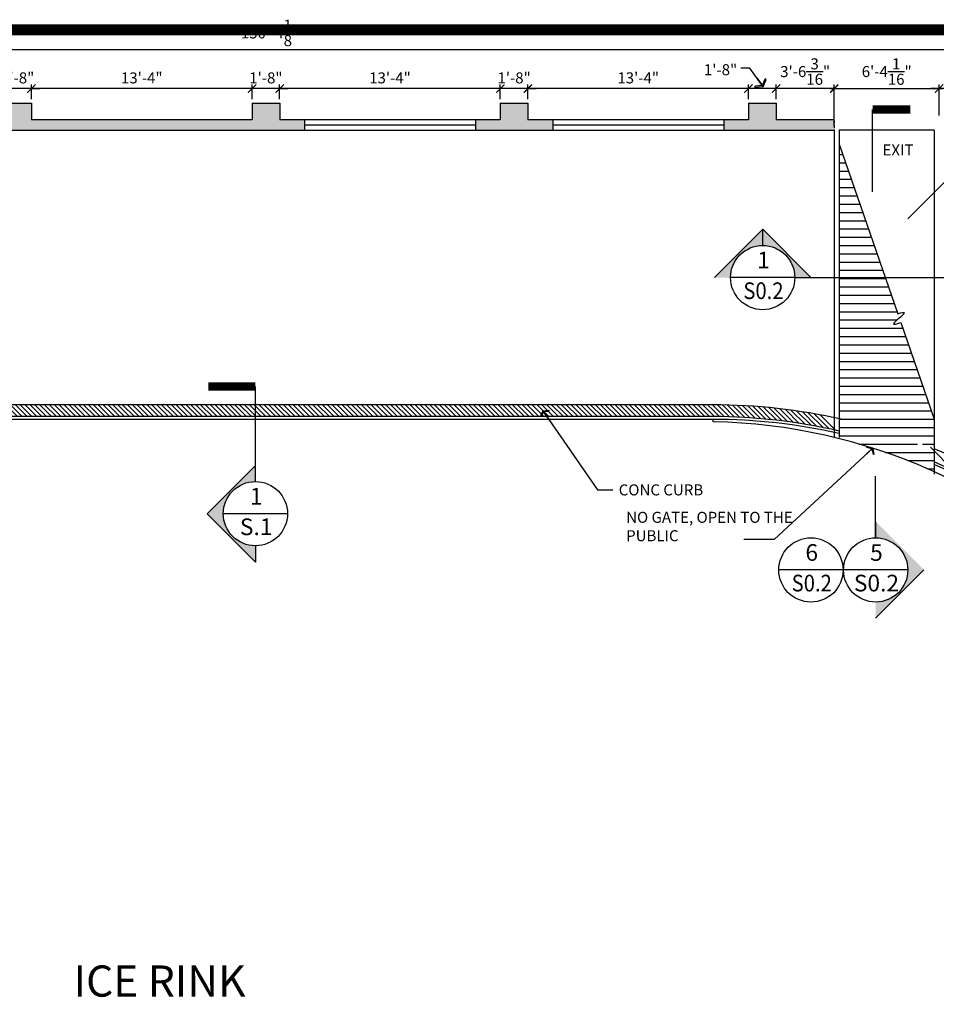
# Model space of a CAD drawing. Units: inches. Extents: x -896 to 9435, y 563 to 6171.
# Drawn here: x 7939 to 8603, y 4222 to 4936 of the extents above; entities that cross this region are included whole.
import ezdxf
from ezdxf.enums import TextEntityAlignment as Align

# ---------------------------------------------------------------- set-up
doc = ezdxf.new("R2010")
doc.units = ezdxf.units.IN
doc.header["$MEASUREMENT"] = 0
doc.linetypes.add('HIDDEN2', pattern=[0.1875, 0.125, -0.0625])
for name, color, linetype in [('A NOTES', 7, 'Continuous'), ('OVERVIEW 9', 9, 'Continuous'), ('S-Brine Line', 1, 'Continuous'), ('S-CONN', 2, 'Continuous'), ('S-DIM', 4, 'Continuous'), ('S-FND', 6, 'HIDDEN2'), ('S-HATCH-EXIST', 9, 'Continuous'), ('S-NOTES', 7, 'Continuous'), ('TITLE BORDER 7', 7, 'Continuous')]:
    doc.layers.add(name, color=color, linetype=linetype)
doc.styles.add('STRUCT-16', font='romans.shx', dxfattribs={"height": 2})
doc.styles.add('STRUCT-48', font='romans.shx', dxfattribs={"height": 6})
doc.styles.add('STRUCT-64', font='romans.shx', dxfattribs={"height": 8})
doc.styles.add('STRUCT-96', font='romans.shx', dxfattribs={"height": 12})
doc.dimstyles.new('STRUCT-16', dxfattribs={"dimscale": 16, "dimtxt": 0.125, "dimasz": 0.125, "dimexe": 0.0625, "dimexo": 0.0625, "dimgap": 0.0625, "dimtad": 1, "dimdec": 4, "dimrnd": 0.0625, "dimzin": 3, "dimdsep": 46, "dimlunit": 4, "dimtxsty": 'STRUCT-16', "dimblk1": 'ARCHTICK', "dimblk2": 'ARCHTICK', "dimsah": 1, "dimcen": 0.09375, "dimdle": 0.0625, "dimclrd": 256, "dimclre": 256, "dimclrt": 7, "dimadec": 3, "dimazin": 0, "dimtfac": 1, "dimtdec": 4, "dimtix": 1, "dimtmove": 2, "dimatfit": 3, "dimfxl": 0, "dimfrac": 1, "dimtolj": 1, "dimtzin": 3, "dimlwd": -1, "dimlwe": -1, "dimarcsym": 0})
doc.dimstyles.new('STRUCT-48', dxfattribs={"dimscale": 48, "dimtxt": 0.125, "dimasz": 0.125, "dimexe": 0.0625, "dimexo": 0.0625, "dimgap": 0.0625, "dimtad": 1, "dimdec": 4, "dimzin": 3, "dimdsep": 46, "dimlunit": 4, "dimtxsty": 'STRUCT-48', "dimblk1": 'ARCHTICK', "dimblk2": 'ARCHTICK', "dimsah": 1, "dimcen": 0.09375, "dimdle": 0.0625, "dimclrd": 256, "dimclre": 256, "dimclrt": 7, "dimadec": 3, "dimazin": 0, "dimtfac": 1, "dimtdec": 4, "dimtix": 1, "dimtmove": 2, "dimatfit": 3, "dimldrblk": 'DIMBLK1', "dimfxl": 0, "dimtolj": 1, "dimtzin": 3, "dimarcsym": 0})
doc.dimstyles.new('STRUCT-64', dxfattribs={"dimscale": 64, "dimtxt": 0.125, "dimasz": 0.125, "dimexe": 0.0625, "dimexo": 0.0625, "dimgap": 0.0625, "dimtad": 1, "dimdec": 4, "dimzin": 3, "dimdsep": 46, "dimlunit": 4, "dimtxsty": 'STRUCT-96', "dimblk1": 'ARCHTICK', "dimblk2": 'ARCHTICK', "dimsah": 1, "dimcen": 0.09375, "dimdle": 0.0625, "dimclrd": 256, "dimclre": 256, "dimclrt": 7, "dimadec": 3, "dimazin": 0, "dimtfac": 1, "dimtdec": 4, "dimtix": 1, "dimtmove": 2, "dimatfit": 3, "dimldrblk": 'DIMBLK1', "dimfxl": 0, "dimtolj": 1, "dimtzin": 3, "dimarcsym": 0})

# ---------------------------------------------------------------- blocks, each defined once
blk = doc.blocks.new('A11779A')
blk.add_line((23.5625, 0), (-23.4375, 0))
for tag, p in [('DETAIL', (0.5625, 11)), ('SHEET', (0.5625, -11))]:
    blk.add_attdef(tag, text='', height=12).set_placement(p, align=Align.MIDDLE)
blk = doc.blocks.new('_ARCHTICK')
at = {"color": 0, "linetype": 'ByBlock', "const_width": 0.15}
blk.add_lwpolyline([(-0.5, -0.5), (0.5, 0.5)], dxfattribs=at)
blk = doc.blocks.new('*D49')
at = {"layer": 'Defpoints', "color": 0, "linetype": 'Continuous'}
for p in [(7218.02, 4913.63), (7218.02, 4885.53), (9022.13, 4885.83)]:
    blk.add_point(p, dxfattribs=at)
at = {"layer": 'S-DIM', "linetype": 'Continuous', "lineweight": -2}
for p, q in [((9025.13, 4913.63), (7215.02, 4913.63)), ((7218.02, 4888.53), (7218.02, 4916.63)), ((9022.13, 4888.83), (9022.13, 4916.63))]:
    blk.add_line(p, q, dxfattribs=at)
at = {"layer": 'S-DIM', "linetype": 'Continuous', "lineweight": -2, "xscale": 6, "yscale": 6, "zscale": 6, "rotation": 180}
blk.add_blockref('_ARCHTICK', (7218.02, 4913.63), dxfattribs=at)
at = {"layer": 'S-DIM', "linetype": 'Continuous', "lineweight": -2, "xscale": 6, "yscale": 6, "zscale": 6}
blk.add_blockref('_ARCHTICK', (9022.13, 4913.63), dxfattribs=at)
at = {"layer": 'S-DIM', "color": 7, "linetype": 'Continuous', "insert": (8120.07, 4925.96), "char_height": 8, "attachment_point": 5, "style": 'STRUCT-64'}
blk.add_mtext('\\A1;150\'-4{\\H1.000000x;\\S1/8;}"', dxfattribs=at)
blk = doc.blocks.new('DIMBLK1')
for p, q in [((-1, 0), (-0.125, 0)), ((-0.375, 0.625), (-0.467, 0.57)), ((-0.125, 0), (-0.467, 0.57)), ((-0.125, 0), (-0.467, -0.57)), ((0, 0), (-0.375, 0.625)), ((0, 0), (-0.375, -0.625)), ((-0.375, -0.625), (-0.467, -0.57))]:
    blk.add_line(p, q)
blk.add_polyline3d([(0, 0, 0), (0, 0, 0)])
blk = doc.blocks.new('*D85')
at = {"layer": 'Defpoints', "color": 0, "linetype": 'Continuous'}
for p in [(8605.33, 4885.6), (8646.96, 4875), (8605.33, 4863)]:
    blk.add_point(p, dxfattribs=at)
at = {"layer": 'S-DIM', "linetype": 'Continuous', "lineweight": -2}
for p, q in [((8605.33, 4885.6), (8599.33, 4885.6)), ((8605.33, 4866), (8605.33, 4888.6)), ((8646.96, 4885.6), (8605.33, 4885.6)), ((8646.96, 4878), (8646.96, 4888.6)), ((8646.96, 4885.6), (8652.96, 4885.6))]:
    blk.add_line(p, q, dxfattribs=at)
at = {"layer": 'S-DIM', "linetype": 'Continuous', "lineweight": -2, "xscale": 6, "yscale": 6, "zscale": 6}
blk.add_blockref('_ARCHTICK', (8605.33, 4885.6), dxfattribs=at)
at = {"layer": 'S-DIM', "linetype": 'Continuous', "lineweight": -2, "xscale": 6, "yscale": 6, "zscale": 6, "rotation": 180}
blk.add_blockref('_ARCHTICK', (8646.96, 4885.6), dxfattribs=at)
at = {"layer": 'S-DIM', "color": 7, "linetype": 'Continuous', "insert": (8626.14, 4897.94), "char_height": 8, "attachment_point": 5, "style": 'STRUCT-64'}
blk.add_mtext('\\A1;3\'-5{\\H1.000000x;\\S5/8;}"', dxfattribs=at)
blk = doc.blocks.new('*D86')
at = {"layer": 'Defpoints', "color": 0, "linetype": 'Continuous'}
for p in [(8605.33, 4885.6), (8605.33, 4863), (8529.27, 4855.44)]:
    blk.add_point(p, dxfattribs=at)
at = {"layer": 'S-DIM', "linetype": 'Continuous', "lineweight": -2}
for p, q in [((8526.27, 4885.6), (8608.33, 4885.6)), ((8529.27, 4858.44), (8529.27, 4888.6)), ((8605.33, 4866), (8605.33, 4888.6))]:
    blk.add_line(p, q, dxfattribs=at)
at = {"layer": 'S-DIM', "linetype": 'Continuous', "lineweight": -2, "xscale": 6, "yscale": 6, "zscale": 6, "rotation": 180}
blk.add_blockref('_ARCHTICK', (8529.27, 4885.6), dxfattribs=at)
at = {"layer": 'S-DIM', "linetype": 'Continuous', "lineweight": -2, "xscale": 6, "yscale": 6, "zscale": 6}
blk.add_blockref('_ARCHTICK', (8605.33, 4885.6), dxfattribs=at)
at = {"layer": 'S-DIM', "color": 7, "linetype": 'Continuous', "insert": (8567.3, 4897.94), "char_height": 8, "attachment_point": 5, "style": 'STRUCT-64'}
blk.add_mtext('\\A1;6\'-4{\\H1.000000x;\\S1/16;}"', dxfattribs=at)
blk = doc.blocks.new('*D87')
at = {"layer": 'Defpoints', "color": 0, "linetype": 'Continuous'}
for p in [(8487.08, 4885.6), (8487.08, 4875), (8529.27, 4863)]:
    blk.add_point(p, dxfattribs=at)
at = {"layer": 'S-DIM', "linetype": 'Continuous', "lineweight": -2}
for p, q in [((8487.08, 4885.6), (8481.08, 4885.6)), ((8487.08, 4878), (8487.08, 4888.6)), ((8529.27, 4885.6), (8487.08, 4885.6)), ((8529.27, 4866), (8529.27, 4888.6)), ((8529.27, 4885.6), (8535.27, 4885.6))]:
    blk.add_line(p, q, dxfattribs=at)
at = {"layer": 'S-DIM', "linetype": 'Continuous', "lineweight": -2, "xscale": 6, "yscale": 6, "zscale": 6}
blk.add_blockref('_ARCHTICK', (8487.08, 4885.6), dxfattribs=at)
at = {"layer": 'S-DIM', "linetype": 'Continuous', "lineweight": -2, "xscale": 6, "yscale": 6, "zscale": 6, "rotation": 180}
blk.add_blockref('_ARCHTICK', (8529.27, 4885.6), dxfattribs=at)
at = {"layer": 'S-DIM', "color": 7, "linetype": 'Continuous', "insert": (8508.17, 4897.94), "char_height": 8, "attachment_point": 5, "style": 'STRUCT-64'}
blk.add_mtext('\\A1;3\'-6{\\H1.000000x;\\S3/16;}"', dxfattribs=at)
blk = doc.blocks.new('*D88')
at = {"layer": 'Defpoints', "color": 0, "linetype": 'Continuous'}
for p in [(8467.08, 4885.6), (8467.08, 4875), (8487.08, 4875)]:
    blk.add_point(p, dxfattribs=at)
at = {"layer": 'S-DIM', "linetype": 'Continuous', "lineweight": -2}
for p, q in [((8490.08, 4885.6), (8464.08, 4885.6)), ((8467.08, 4878), (8467.08, 4888.6)), ((8487.08, 4878), (8487.08, 4888.6))]:
    blk.add_line(p, q, dxfattribs=at)
at = {"layer": 'S-DIM', "linetype": 'Continuous', "lineweight": -2, "xscale": 6, "yscale": 6, "zscale": 6, "rotation": 180}
blk.add_blockref('_ARCHTICK', (8467.08, 4885.6), dxfattribs=at)
at = {"layer": 'S-DIM', "linetype": 'Continuous', "lineweight": -2, "xscale": 6, "yscale": 6, "zscale": 6}
blk.add_blockref('_ARCHTICK', (8487.08, 4885.6), dxfattribs=at)
at = {"layer": 'S-DIM', "color": 7, "linetype": 'Continuous', "insert": (8446.81, 4899.26), "char_height": 8, "attachment_point": 5, "style": 'STRUCT-64'}
blk.add_mtext('\\A1;1\'-8"', dxfattribs=at)
blk = doc.blocks.new('*D89')
at = {"layer": 'Defpoints', "color": 0, "linetype": 'Continuous'}
for p in [(8307.08, 4885.6), (8307.08, 4875), (8467.08, 4875)]:
    blk.add_point(p, dxfattribs=at)
at = {"layer": 'S-DIM', "linetype": 'Continuous', "lineweight": -2}
for p, q in [((8470.08, 4885.6), (8304.08, 4885.6)), ((8307.08, 4878), (8307.08, 4888.6)), ((8467.08, 4878), (8467.08, 4888.6))]:
    blk.add_line(p, q, dxfattribs=at)
at = {"layer": 'S-DIM', "linetype": 'Continuous', "lineweight": -2, "xscale": 6, "yscale": 6, "zscale": 6, "rotation": 180}
blk.add_blockref('_ARCHTICK', (8307.08, 4885.6), dxfattribs=at)
at = {"layer": 'S-DIM', "linetype": 'Continuous', "lineweight": -2, "xscale": 6, "yscale": 6, "zscale": 6}
blk.add_blockref('_ARCHTICK', (8467.08, 4885.6), dxfattribs=at)
at = {"layer": 'S-DIM', "color": 7, "linetype": 'Continuous', "insert": (8387.08, 4893.36), "char_height": 8, "attachment_point": 5, "style": 'STRUCT-64'}
blk.add_mtext('\\A1;13\'-4"', dxfattribs=at)
blk = doc.blocks.new('*D90')
at = {"layer": 'Defpoints', "color": 0, "linetype": 'Continuous'}
for p in [(8287.08, 4885.6), (8287.08, 4875), (8307.08, 4875)]:
    blk.add_point(p, dxfattribs=at)
at = {"layer": 'S-DIM', "linetype": 'Continuous', "lineweight": -2}
for p, q in [((8287.08, 4885.6), (8281.08, 4885.6)), ((8287.08, 4878), (8287.08, 4888.6)), ((8307.08, 4885.6), (8287.08, 4885.6)), ((8307.08, 4878), (8307.08, 4888.6)), ((8307.08, 4885.6), (8313.08, 4885.6))]:
    blk.add_line(p, q, dxfattribs=at)
at = {"layer": 'S-DIM', "linetype": 'Continuous', "lineweight": -2, "xscale": 6, "yscale": 6, "zscale": 6}
blk.add_blockref('_ARCHTICK', (8287.08, 4885.6), dxfattribs=at)
at = {"layer": 'S-DIM', "linetype": 'Continuous', "lineweight": -2, "xscale": 6, "yscale": 6, "zscale": 6, "rotation": 180}
blk.add_blockref('_ARCHTICK', (8307.08, 4885.6), dxfattribs=at)
at = {"layer": 'S-DIM', "color": 7, "linetype": 'Continuous', "insert": (8297.08, 4893.36), "char_height": 8, "attachment_point": 5, "style": 'STRUCT-64'}
blk.add_mtext('\\A1;1\'-8"', dxfattribs=at)
blk = doc.blocks.new('*D91')
at = {"layer": 'Defpoints', "color": 0, "linetype": 'Continuous'}
for p in [(8127.08, 4885.6), (8127.08, 4875), (8287.08, 4875)]:
    blk.add_point(p, dxfattribs=at)
at = {"layer": 'S-DIM', "linetype": 'Continuous', "lineweight": -2}
for p, q in [((8290.08, 4885.6), (8124.08, 4885.6)), ((8127.08, 4878), (8127.08, 4888.6)), ((8287.08, 4878), (8287.08, 4888.6))]:
    blk.add_line(p, q, dxfattribs=at)
at = {"layer": 'S-DIM', "linetype": 'Continuous', "lineweight": -2, "xscale": 6, "yscale": 6, "zscale": 6, "rotation": 180}
blk.add_blockref('_ARCHTICK', (8127.08, 4885.6), dxfattribs=at)
at = {"layer": 'S-DIM', "linetype": 'Continuous', "lineweight": -2, "xscale": 6, "yscale": 6, "zscale": 6}
blk.add_blockref('_ARCHTICK', (8287.08, 4885.6), dxfattribs=at)
at = {"layer": 'S-DIM', "color": 7, "linetype": 'Continuous', "insert": (8207.08, 4893.36), "char_height": 8, "attachment_point": 5, "style": 'STRUCT-64'}
blk.add_mtext('\\A1;13\'-4"', dxfattribs=at)
blk = doc.blocks.new('*D92')
at = {"layer": 'Defpoints', "color": 0, "linetype": 'Continuous'}
for p in [(8107.08, 4885.6), (8107.08, 4875), (8127.08, 4875)]:
    blk.add_point(p, dxfattribs=at)
at = {"layer": 'S-DIM', "linetype": 'Continuous', "lineweight": -2}
for p, q in [((8107.08, 4885.6), (8101.08, 4885.6)), ((8107.08, 4878), (8107.08, 4888.6)), ((8127.08, 4885.6), (8107.08, 4885.6)), ((8127.08, 4878), (8127.08, 4888.6)), ((8127.08, 4885.6), (8133.08, 4885.6))]:
    blk.add_line(p, q, dxfattribs=at)
at = {"layer": 'S-DIM', "linetype": 'Continuous', "lineweight": -2, "xscale": 6, "yscale": 6, "zscale": 6}
blk.add_blockref('_ARCHTICK', (8107.08, 4885.6), dxfattribs=at)
at = {"layer": 'S-DIM', "linetype": 'Continuous', "lineweight": -2, "xscale": 6, "yscale": 6, "zscale": 6, "rotation": 180}
blk.add_blockref('_ARCHTICK', (8127.08, 4885.6), dxfattribs=at)
at = {"layer": 'S-DIM', "color": 7, "linetype": 'Continuous', "insert": (8117.08, 4893.36), "char_height": 8, "attachment_point": 5, "style": 'STRUCT-64'}
blk.add_mtext('\\A1;1\'-8"', dxfattribs=at)
blk = doc.blocks.new('*D93')
at = {"layer": 'Defpoints', "color": 0, "linetype": 'Continuous'}
for p in [(7947.08, 4885.6), (7947.08, 4875), (8107.08, 4875)]:
    blk.add_point(p, dxfattribs=at)
at = {"layer": 'S-DIM', "linetype": 'Continuous', "lineweight": -2}
for p, q in [((8110.08, 4885.6), (7944.08, 4885.6)), ((7947.08, 4878), (7947.08, 4888.6)), ((8107.08, 4878), (8107.08, 4888.6))]:
    blk.add_line(p, q, dxfattribs=at)
at = {"layer": 'S-DIM', "linetype": 'Continuous', "lineweight": -2, "xscale": 6, "yscale": 6, "zscale": 6, "rotation": 180}
blk.add_blockref('_ARCHTICK', (7947.08, 4885.6), dxfattribs=at)
at = {"layer": 'S-DIM', "linetype": 'Continuous', "lineweight": -2, "xscale": 6, "yscale": 6, "zscale": 6}
blk.add_blockref('_ARCHTICK', (8107.08, 4885.6), dxfattribs=at)
at = {"layer": 'S-DIM', "color": 7, "linetype": 'Continuous', "insert": (8027.08, 4893.36), "char_height": 8, "attachment_point": 5, "style": 'STRUCT-64'}
blk.add_mtext('\\A1;13\'-4"', dxfattribs=at)
blk = doc.blocks.new('*D94')
at = {"layer": 'Defpoints', "color": 0, "linetype": 'Continuous'}
for p in [(7927.08, 4885.6), (7927.08, 4875), (7947.08, 4875)]:
    blk.add_point(p, dxfattribs=at)
at = {"layer": 'S-DIM', "linetype": 'Continuous', "lineweight": -2}
for p, q in [((7927.08, 4885.6), (7921.08, 4885.6)), ((7927.08, 4878), (7927.08, 4888.6)), ((7947.08, 4885.6), (7927.08, 4885.6)), ((7947.08, 4878), (7947.08, 4888.6)), ((7947.08, 4885.6), (7953.08, 4885.6))]:
    blk.add_line(p, q, dxfattribs=at)
at = {"layer": 'S-DIM', "linetype": 'Continuous', "lineweight": -2, "xscale": 6, "yscale": 6, "zscale": 6}
blk.add_blockref('_ARCHTICK', (7927.08, 4885.6), dxfattribs=at)
at = {"layer": 'S-DIM', "linetype": 'Continuous', "lineweight": -2, "xscale": 6, "yscale": 6, "zscale": 6, "rotation": 180}
blk.add_blockref('_ARCHTICK', (7947.08, 4885.6), dxfattribs=at)
at = {"layer": 'S-DIM', "color": 7, "linetype": 'Continuous', "insert": (7937.08, 4893.36), "char_height": 8, "attachment_point": 5, "style": 'STRUCT-64'}
blk.add_mtext('\\A1;1\'-8"', dxfattribs=at)

msp = doc.modelspace()

# ---------------------------------------------------------------- hatches: boundary and pattern name
at = {"layer": 'Defpoints', "linetype": 'Continuous'}
msp.add_hatch(color=256, dxfattribs=at).paths.add_polyline_path([(8477.353292, 4783.579618), (8442.302728, 4748.529054), (8454.052115, 4748.529054, -1), (8500.654469, 4748.529054), (8512.403856, 4748.529054)])
at = {"layer": 'S-HATCH-EXIST', "linetype": 'Continuous'}
h = msp.add_hatch(color=256, dxfattribs=at)
h.paths.add_polyline_path([(8145.081166, 4855.44118), (8145.081166, 4863.00368), (8127.081166, 4863.00368), (8127.081166, 4875.00368), (8107.081166, 4875.00368), (8107.081166, 4863.00368), (7947.081166, 4863.00368), (7947.081166, 4875.00368), (7927.081166, 4875.00368), (7927.081166, 4863.00368), (7909.081166, 4863.00368), (7909.081166, 4855.44118)])
h.paths.add_polyline_path([(8325.081166, 4855.44118), (8325.081166, 4863.00368), (8307.081166, 4863.00368), (8307.081166, 4875.00368), (8287.081166, 4875.00368), (8287.081166, 4863.00368), (8269.081166, 4863.00368), (8269.081166, 4855.44118)])
h.paths.add_polyline_path([(8487.081166, 4863.00368), (8487.081166, 4875.00368), (8467.081166, 4875.00368), (8467.081166, 4863.00368), (8449.081166, 4863.00368), (8449.081166, 4855.44118), (8529.268666, 4855.44118), (8529.268666, 4863.00368)])
h = msp.add_hatch(dxfattribs=at)
h.set_pattern_fill('ANSI31', color=256, scale=20, angle=-90, style=0)
h.set_pattern_definition([(315, (7067.9813, 8055.1284), (1.767767, 1.767767), [])])
h.paths.add_polyline_path([(7634.211977, 4656.25368, 0.4003738803), (7233.974155, 4235.461369), (7242.955502, 4235.461463, -0.4135154058), (7654.226712, 4647.75368), (8441.372457, 4647.75368), (8441.372457, 4656.25368)])
at = {"layer": 'S-NOTES', "linetype": 'Continuous'}
for points in [[(8074.484845, 4577.255339), (8109.535408, 4542.204775), (8109.535408, 4553.954162, -1), (8109.535408, 4600.556515), (8109.535408, 4612.305902)], [(8594.344413, 4536.499077), (8559.293849, 4571.54964), (8559.293849, 4559.800253, -1), (8559.293849, 4513.1979), (8559.293849, 4501.448513)]]:
    msp.add_hatch(color=256, dxfattribs=at).paths.add_polyline_path(points)

# ---------------------------------------------------------------- linework, layer by layer
at = {"layer": 'A NOTES'}
for p, q in [((8557.007333, 4810.837429), (8557.007333, 4870.528215)), ((8500.654469, 4748.529054), (8620.03604, 4748.529054))]:
    msp.add_line(p, q, dxfattribs=at)
at = {"layer": 'A NOTES', "const_width": 6}
for points in [[(8557.007333, 4870.528215), (8584.405448, 4870.528215)], [(8109.535408, 4669.57369), (8075.330752, 4669.57369)]]:
    msp.add_lwpolyline(points, dxfattribs=at)
at = {"layer": 'Defpoints', "linetype": 'Continuous'}
for p, q in [((8477.353292, 4783.579618), (8442.302728, 4748.529054)), ((8512.403856, 4748.529054), (8477.353292, 4783.579618)), ((8477.416293, 4771.767229), (8477.416293, 4783.516616)), ((8477.416293, 4771.767229), (8477.416293, 4771.767229))]:
    msp.add_line(p, q, dxfattribs=at)
at = {"layer": 'OVERVIEW 9'}
for p, q in [((8532.768666, 4855.797435), (8601.831166, 4855.797435)), ((8532.768666, 4845.329165), (8575.350571, 4722.303771)), ((8532.768666, 4843.797435), (8533.298833, 4843.797435)), ((8532.768666, 4837.797435), (8535.37557, 4837.797435)), ((8532.768666, 4831.797435), (8537.452307, 4831.797435)), ((8532.768666, 4825.797435), (8539.529045, 4825.797435)), ((8532.768666, 4819.797435), (8541.605782, 4819.797435)), ((8532.768666, 4813.797435), (8543.68252, 4813.797435)), ((8532.768666, 4807.797435), (8545.759257, 4807.797435)), ((8532.768666, 4801.797435), (8547.835994, 4801.797435)), ((8532.768666, 4795.797435), (8549.912732, 4795.797435)), ((8532.768666, 4789.797435), (8551.989469, 4789.797435)), ((8532.768666, 4783.797435), (8554.066206, 4783.797435)), ((8532.768666, 4777.797435), (8556.142944, 4777.797435)), ((8532.768666, 4771.797435), (8558.219681, 4771.797435)), ((8532.768666, 4765.797435), (8560.296419, 4765.797435)), ((8532.768666, 4759.797435), (8562.373156, 4759.797435)), ((8532.768666, 4753.797435), (8564.449893, 4753.797435)), ((8532.768666, 4747.797435), (8566.526631, 4747.797435)), ((8532.768666, 4741.797435), (8568.603368, 4741.797435)), ((8532.768666, 4735.797435), (8570.680105, 4735.797435)), ((8532.768666, 4729.797435), (8572.756843, 4729.797435)), ((8532.768666, 4723.797435), (8574.83358, 4723.797435)), ((8532.768666, 4717.797435), (8574.830409, 4717.797435)), ((8577.503948, 4716.082349), (8601.831166, 4645.797435)), ((8532.768666, 4711.797435), (8578.987055, 4711.797435)), ((8532.768666, 4705.797435), (8581.063792, 4705.797435)), ((8532.768666, 4699.797435), (8583.14053, 4699.797435)), ((8532.768666, 4693.797435), (8585.217267, 4693.797435)), ((8532.768666, 4687.797435), (8587.294004, 4687.797435)), ((8532.768666, 4681.797435), (8589.370742, 4681.797435)), ((8532.768666, 4675.797435), (8591.447479, 4675.797435)), ((8532.768666, 4669.797435), (8593.524216, 4669.797435)), ((8532.768666, 4663.797435), (8595.600954, 4663.797435)), ((8532.768666, 4657.797435), (8597.677691, 4657.797435)), ((8532.768666, 4651.797435), (8599.754429, 4651.797435)), ((8532.768666, 4645.797435), (8601.831166, 4645.797435)), ((8532.768666, 4639.797435), (8601.831166, 4639.797435)), ((8532.768666, 4633.797435), (8601.831166, 4633.797435)), ((8547.167353, 4627.797435), (8589.659539, 4627.797435)), ((8593.178706, 4627.797435), (8601.831166, 4627.797435)), ((8566.076064, 4621.797435), (8601.831166, 4621.797435)), ((8582.371602, 4615.797435), (8601.831166, 4615.797435)), ((8596.835953, 4609.797435), (8601.831166, 4609.797435))]:
    msp.add_line(p, q, dxfattribs=at)
msp.add_open_spline([(8575.350571, 4722.303771), (8578.20045, 4723.224653), (8583.769001, 4724.511715), (8568.2321, 4713.157072), (8574.316564, 4714.922963), (8577.503948, 4716.082349)], degree=3, knots=[3.4277254671, 3.4277254671, 3.4277254671, 3.4277254671, 9.9169190954, 20.9571639307, 28.0140979256, 28.0140979256, 28.0140979256, 28.0140979256], dxfattribs=at)
at = {"layer": 'S-Brine Line'}
for p, q in [((8441.372457, 4645.714447), (7654.226712, 4645.709236)), ((8441.372457, 4643.964447), (8441.372457, 4645.709248))]:
    msp.add_line(p, q, dxfattribs=at)
for centre, radius, start, end in [((8433.079937, 4235.461479), 408.587127, 271.16293174, 88.837068127), ((8441.372235, 4235.461479), 410.252968, 77.127592179, 89.99996903), ((8441.372235, 4235.461479), 410.252968, 0.283906195, 66.975673027)]:
    msp.add_arc(centre, radius, start, end, dxfattribs=at)
at = {"layer": 'S-CONN'}
for p, q in [((8529.268666, 4855.44118), (8529.268666, 4632.564953)), ((8532.768666, 4855.44118), (8532.768666, 4632.564953)), ((8601.831166, 4855.44118), (8601.831166, 4605.965129))]:
    msp.add_line(p, q, dxfattribs=at)
at = {"layer": 'S-DIM', "linetype": 'Continuous'}
msp.add_line((8325.081166, 4863.00368), (8325.081166, 4855.44118), dxfattribs=at)
at = {"layer": 'S-FND', "linetype": 'Continuous'}
for p, q in [((7927.081166, 4875.00368), (7947.081166, 4875.00368)), ((7947.081166, 4875.00368), (7947.081166, 4863.00368)), ((8107.081166, 4875.00368), (8127.081166, 4875.00368)), ((8107.081166, 4875.00368), (8107.081166, 4863.00368)), ((8127.081166, 4875.00368), (8127.081166, 4863.00368)), ((8287.081166, 4875.00368), (8307.081166, 4875.00368)), ((8287.081166, 4875.00368), (8287.081166, 4863.00368)), ((8307.081166, 4875.00368), (8307.081166, 4863.00368)), ((8467.081166, 4875.00368), (8487.081166, 4875.00368)), ((8467.081166, 4875.00368), (8467.081166, 4863.00368)), ((8487.081166, 4875.00368), (8487.081166, 4863.00368)), ((8107.081166, 4863.00368), (7947.081166, 4863.00368)), ((8287.081166, 4863.00368), (8127.081166, 4863.00368)), ((8467.081166, 4863.00368), (8307.081166, 4863.00368)), ((8529.268666, 4863.00368), (8487.081166, 4863.00368)), ((7234.018666, 4855.44118), (8529.268666, 4855.44118))]:
    msp.add_line(p, q, dxfattribs=at)
at = {"layer": 'S-FND'}
msp.add_line((8529.268666, 4863.00368), (8529.268666, 4855.44118), dxfattribs=at)
at = {"layer": 'S-HATCH-EXIST', "linetype": 'Continuous'}
for p, q in [((8145.081166, 4863.00368), (8145.081166, 4855.44118)), ((8269.081166, 4863.00368), (8269.081166, 4855.44118)), ((8449.081166, 4863.00368), (8449.081166, 4855.44118)), ((8145.081166, 4859.22243), (8269.081166, 4859.22243)), ((8325.081166, 4859.22243), (8449.081166, 4859.22243)), ((8441.372457, 4655.876364), (8449.597196, 4647.651625)), ((8444.544548, 4656.239807), (8453.230081, 4647.554273)), ((8448.124484, 4656.195405), (8456.896365, 4647.423523)), ((8451.7357, 4656.119723), (8460.597019, 4647.258403)), ((8455.379048, 4656.011909), (8464.333071, 4647.057885)), ((8459.055427, 4655.871063), (8468.105612, 4646.820879)), ((8462.765787, 4655.696237), (8471.915796, 4646.546228)), ((8441.372457, 4652.34083), (8445.996789, 4647.716498)), ((8441.372457, 4648.805296), (8442.427991, 4647.749762)), ((8466.511132, 4655.486426), (8475.764854, 4646.232704)), ((8470.292526, 4655.240566), (8479.654094, 4645.878998)), ((8474.111097, 4654.957529), (8483.58491, 4645.483716)), ((8477.968041, 4654.636119), (8487.558791, 4645.045369)), ((8481.864633, 4654.275061), (8491.57733, 4644.562364)), ((8485.802228, 4653.873), (8495.642233, 4644.032995)), ((8489.782272, 4653.42849), (8499.755335, 4643.455427)), ((8493.806312, 4652.939983), (8503.918608, 4642.827688)), ((8497.876003, 4652.405826), (8508.13418, 4642.14765)), ((8501.99312, 4651.824244), (8512.40435, 4641.413013)), ((8506.15957, 4651.193327), (8516.731613, 4640.621284)), ((8510.377409, 4650.511023), (8521.118679, 4639.769752)), ((8514.648855, 4649.775111), (8525.568501, 4638.855464)), ((8518.976309, 4648.98319), (8530.084309, 4637.87519)), ((8599.064698, 4625.463344), (8616.10207, 4608.425972))]:
    msp.add_line(p, q, dxfattribs=at)
at = {"layer": 'S-HATCH-EXIST', "color": 1, "linetype": 'Continuous'}
for p, q in [((8441.372457, 4656.25368), (7634.211977, 4656.25368)), ((8441.372457, 4647.75368), (7654.226712, 4647.75368))]:
    msp.add_line(p, q, dxfattribs=at)
for centre, radius, start, end in [((8441.119479, 4235.753677), 420.500079, 77.195927499, 89.965530194), ((8440.369863, 4235.481096), 412.273803, 77.048863886, 89.860664369), ((8441.119479, 4235.753677), 420.500079, 270.035856179, 67.530485253), ((8440.369863, 4235.481096), 412.273803, 270.139335631, 66.943659562)]:
    msp.add_arc(centre, radius, start, end, dxfattribs=at)
at = {"layer": 'S-NOTES', "linetype": 'Continuous'}
for p, q in [((8109.535408, 4600.556515), (8109.535408, 4669.57369)), ((8109.535408, 4612.305902), (8074.484845, 4577.255339)), ((8109.535408, 4600.556515), (8109.535408, 4612.305902)), ((8109.535408, 4600.556515), (8109.535408, 4600.556515)), ((8559.293849, 4559.800253), (8559.293849, 4604.469612)), ((8074.484845, 4577.255339), (8109.535408, 4542.204775)), ((8559.356851, 4559.737252), (8559.356851, 4571.486639)), ((8559.356851, 4559.737252), (8559.356851, 4559.737252)), ((8109.535408, 4553.954162), (8109.535408, 4542.204775)), ((8559.293849, 4501.448513), (8594.344413, 4536.499077)), ((8559.293849, 4501.448513), (8594.344413, 4536.499077))]:
    msp.add_line(p, q, dxfattribs=at)
for centre in [(8477.353292, 4748.529054), (8109.472407, 4577.31834), (8512.366999, 4536.499077), (8559.293849, 4536.499077)]:
    msp.add_circle(centre, 23.301177, dxfattribs=at)
at = {"layer": 'TITLE BORDER 7', "ltscale": 3, "const_width": 8.000459}
msp.add_lwpolyline([(9195.390384, 4928.169911), (7101.354822, 4928.182286), (7101.354822, 3500.209022), (9195.410888, 3500.209022), (9195.390384, 4928.169911)], dxfattribs=at)

# ---------------------------------------------------------------- block references
at = {"layer": 'S-NOTES', "linetype": 'Continuous'}
ref = msp.add_blockref('A11779A', (8477.353292, 4748.529054), dxfattribs=dict(at, xscale=1.008028735484913, yscale=1.008028735485823, zscale=1.008028735486075))
ref.add_attrib('DETAIL', '1', dxfattribs={"layer": '0', "height": 12.096345}).set_placement((8477.920308, 4759.61737), align=Align.MIDDLE)
ref.add_attrib('SHEET', 'S0.2', dxfattribs={"layer": '0', "height": 12.0963448, "width": 0.89}).set_placement((8477.920308, 4737.440738), align=Align.MIDDLE)
at = {"layer": 'S-NOTES', "linetype": 'Continuous', "xscale": 1.008028735484913, "yscale": 1.008028735485823, "zscale": 1.008028735486075}
for p, values in [((8109.472407, 4577.31834), {'DETAIL': '1', 'SHEET': 'S.1'}), ((8559.293849, 4536.499077), {'DETAIL': '5', 'SHEET': 'S0.2'})]:
    msp.add_blockref('A11779A', p, dxfattribs=at).add_auto_attribs(values)
at = {"layer": 'S-NOTES', "linetype": 'Continuous'}
ref = msp.add_blockref('A11779A', (8512.366999, 4536.499077), dxfattribs=dict(at, xscale=1.008028735484913, yscale=1.008028735485823, zscale=1.008028735486075))
ref.add_attrib('DETAIL', '6', dxfattribs={"layer": '0', "height": 12.096345}).set_placement((8512.934015, 4547.587393), align=Align.MIDDLE)
ref.add_attrib('SHEET', 'S0.2', dxfattribs={"layer": '0', "height": 12.0963448, "width": 0.89}).set_placement((8512.934015, 4525.41076), align=Align.MIDDLE)

# ---------------------------------------------------------------- texts
at = {"layer": 'S-NOTES', "linetype": 'Continuous', "attachment_point": 1}
for s, insert, char_height, width, style in [('EXIT', (8564.257064, 4845.077447), 8, 134.51150057, 'STRUCT-64'), ('CONC CURB', (8372.963684, 4598.5742), 8, 134.51150057, 'STRUCT-64'), ('NO GATE, OPEN TO THE PUBLIC', (8378.353324, 4578.670004), 8, 134.51150057, 'STRUCT-64'), ('ICE RINK', (7977.623392, 4249.687377), 22.6281723, 293.70529359, 'STRUCT-48')]:
    msp.add_mtext(s, dxfattribs=dict(at, insert=insert, char_height=char_height, width=width, style=style))

# ---------------------------------------------------------------- dimensions: what is measured, and where the dimension line sits
at = {"layer": 'S-DIM', "linetype": 'Continuous'}
for base, p1, p2, picture, middle in [((7218.018666, 4913.629928), (9022.128501, 4885.834925), (7218.018666, 4885.534047), '*D49', (8120.073583, 4925.963262)), ((8487.081166, 4885.602912), (8529.268666, 4863.00368), (8487.081166, 4875.00368), '*D87', (8508.174916, 4897.936245)), ((8605.331166, 4885.602912), (8529.268666, 4855.44118), (8605.331166, 4863.00368), '*D86', (8567.299916, 4897.936245)), ((8605.331166, 4885.602912), (8646.956166, 4875.00368), (8605.331166, 4863.00368), '*D85', (8626.143666, 4897.936245)), ((7927.081166, 4885.602912), (7947.081166, 4875.00368), (7927.081166, 4875.00368), '*D94', (7937.081166, 4893.364817)), ((7947.081166, 4885.602912), (8107.081166, 4875.00368), (7947.081166, 4875.00368), '*D93', (8027.081166, 4893.364817)), ((8107.081166, 4885.602912), (8127.081166, 4875.00368), (8107.081166, 4875.00368), '*D92', (8117.081166, 4893.364817)), ((8127.081166, 4885.602912), (8287.081166, 4875.00368), (8127.081166, 4875.00368), '*D91', (8207.081166, 4893.364817)), ((8287.081166, 4885.602912), (8307.081166, 4875.00368), (8287.081166, 4875.00368), '*D90', (8297.081166, 4893.364817)), ((8307.081166, 4885.602912), (8467.081166, 4875.00368), (8307.081166, 4875.00368), '*D89', (8387.081166, 4893.364817))]:
    dim = msp.add_linear_dim(base=base, p1=p1, p2=p2, dimstyle='STRUCT-48', override={"dimtxsty": 'STRUCT-64'}, dxfattribs=at)
    dim.commit()
    dim.dimension.update_dxf_attribs({"geometry": picture, "text_midpoint": middle})
dim = msp.add_linear_dim(base=(8467.081166, 4885.602912), p1=(8487.081166, 4875.00368), p2=(8467.081166, 4875.00368), dimstyle='STRUCT-48', override={"dimtxsty": 'STRUCT-64'}, dxfattribs=at)
dim.commit()
dim.dimension.update_dxf_attribs({"geometry": '*D88', "text_midpoint": (8446.814377, 4899.263687), "dimtype": 160})

# ---------------------------------------------------------------- leaders
at = {"layer": 'S-NOTES', "linetype": 'Continuous'}
for points, dimstyle in [([(8477.728629, 4886.941913), (8467.957809, 4900.383848), (8461.550702, 4900.383848)], 'STRUCT-64'), ([(8582.61281, 4791.158409), (8610.55231, 4819.097908), (8617.904728, 4819.097908)], 'STRUCT-16'), ([(8317.96592, 4652.00368), (8357.618386, 4594.613133), (8368.647019, 4594.613133)], 'STRUCT-48')]:
    msp.add_leader(points, dimstyle=dimstyle, override={"dimgap": 0.0625, "dimtad": 0}, dxfattribs=at)
msp.add_leader([(8557.146301, 4624.756968), (8485.620669, 4558.477478), (8463.728476, 4558.477478)], dimstyle='STRUCT-48', dxfattribs=at)

doc.saveas('drawing.dxf')
